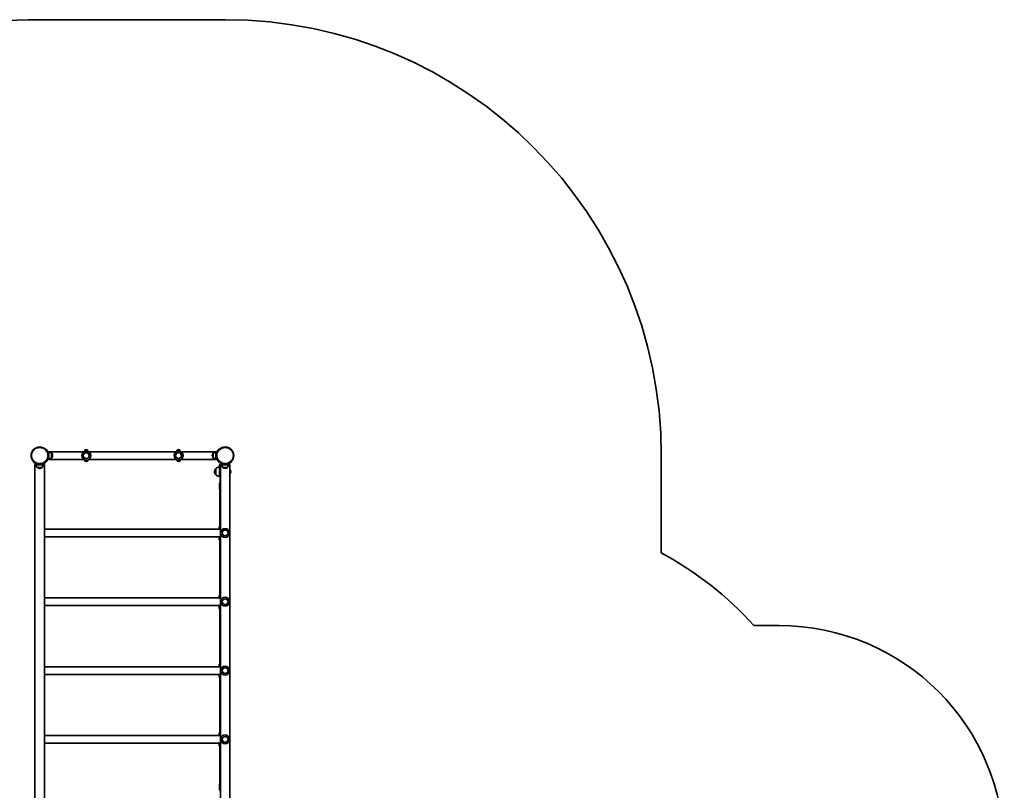
# Model space of a CAD drawing. Units: millimetres. Extents: x -4229 to 4210, y -3302 to 4086.
# Drawn here: x -165 to 4210, y -7 to 3419 of the extents above; entities that cross this region are included whole.
import ezdxf

# ---------------------------------------------------------------- set-up
doc = ezdxf.new("R2010")
doc.units = ezdxf.units.MM
doc.linetypes.add('DOUBLE_DASH_CHAIN', pattern=[1.2403, 0.6614, -0.0827, 0.1654, -0.0827, 0.1654, -0.0827])
for name, color, linetype, lineweight in [('Odniesienie (ISO)', 7, 'DOUBLE_DASH_CHAIN', 25), ('Widoczne (ISO)', 7, 'Continuous', 35), ('Widoczne wąskie (ISO)', 7, 'Continuous', 25)]:
    doc.layers.add(name, color=color, linetype=linetype, lineweight=lineweight)

msp = doc.modelspace()

# ---------------------------------------------------------------- linework, layer by layer
at = {"layer": 'Odniesienie (ISO)', "ltscale": 0.952172}
for p, q in [((723.7, 1441.8), (726.7, 1441.8)), ((723.7, 1409.3), (726.7, 1409.3)), ((723.7, 1391.8), (726.7, 1391.8))]:
    msp.add_line(p, q, dxfattribs=at)
at = {"layer": 'Odniesienie (ISO)', "ltscale": 8.734446}
for p, q in [((723.7, 1409.3), (723.7, 1441.8)), ((726.7, 1409.3), (726.7, 1441.8))]:
    msp.add_line(p, q, dxfattribs=at)
at = {"layer": 'Odniesienie (ISO)', "ltscale": 11.081567}
for p, q in [((723.7, 1409.3), (723.7, 1391.8)), ((726.7, 1409.3), (726.7, 1391.8))]:
    msp.add_line(p, q, dxfattribs=at)
at = {"layer": 'Widoczne (ISO)'}
for p, q in [((748.2, 3418.9), (-75.7, 3418.9)), ((-47.4, 1509.4), (-48.8, 1508)), ((-34.6, 1496.1), (-38.6, 1496.1)), ((-35.7, 1496.1), (-35.7, 1497.9)), ((-35.7, 1497.9), (120.5, 1497.9)), ((-34.6, 1466.1), (-34.6, 1496.1)), ((-22.6, 1470.4), (-22.6, 1491.7)), ((120.7, 1499.7), (120.7, 1498.1)), ((122.7, 1499.7), (120.7, 1499.7)), ((122.7, 1499.7), (122.7, 1499.2)), ((123.2, 1499.8), (123.2, 1499.4)), ((139.2, 1499.4), (139.2, 1499.8)), ((139.7, 1499.7), (139.7, 1499.2)), ((141.7, 1499.7), (139.7, 1499.7)), ((141.7, 1499.7), (141.7, 1498.1)), ((142, 1497.9), (530.5, 1497.9)), ((530.7, 1498.1), (530.7, 1499.7)), ((530.7, 1499.7), (532.7, 1499.7)), ((532.7, 1499.2), (532.7, 1499.7)), ((533.2, 1499.8), (533.2, 1499.4)), ((549.2, 1499.4), (549.2, 1499.8)), ((549.7, 1499.2), (549.7, 1499.7)), ((549.7, 1499.7), (551.7, 1499.7)), ((551.7, 1498.1), (551.7, 1499.7)), ((552, 1497.9), (708.1, 1497.9)), ((695, 1491.7), (695, 1470.4)), ((707, 1496.1), (707, 1466.1)), ((707, 1496.1), (711, 1496.1)), ((708.1, 1497.9), (708.1, 1496.1)), ((721.3, 1508), (719.9, 1509.4)), ((-102.6, 1454.2), (-104, 1452.7)), ((-90.7, 1439.9), (-90.7, 1443.9)), ((-60.7, 1439.9), (-60.7, 1443.9)), ((-47.4, 1452.7), (-48.8, 1454.2)), ((-34.6, 1466.1), (-38.6, 1466.1)), ((-35.7, 1464.2), (-35.7, 1466.1)), ((-35.7, 1464.2), (120.5, 1464.2)), ((-18.4, 1480.8), (-18.4, 1481.4)), ((120.7, 1464), (120.7, 1462.4)), ((122.7, 1462.4), (120.7, 1462.4)), ((122.7, 1463), (122.7, 1462.4)), ((123.2, 1462.7), (123.2, 1462.3)), ((139.2, 1462.3), (139.2, 1462.7)), ((139.7, 1463), (139.7, 1462.4)), ((141.7, 1462.4), (139.7, 1462.4)), ((141.7, 1464), (141.7, 1462.4)), ((142, 1464.2), (530.5, 1464.2)), ((530.7, 1462.4), (530.7, 1464)), ((530.7, 1462.4), (532.7, 1462.4)), ((532.7, 1462.4), (532.7, 1463)), ((533.2, 1462.7), (533.2, 1462.3)), ((549.2, 1462.3), (549.2, 1462.7)), ((549.7, 1462.4), (549.7, 1463)), ((549.7, 1462.4), (551.7, 1462.4)), ((551.7, 1462.4), (551.7, 1464)), ((552, 1464.2), (708.1, 1464.2)), ((690.9, 1481.4), (690.9, 1480.8)), ((707, 1466.1), (711, 1466.1)), ((708.1, 1466.1), (708.1, 1464.2)), ((721.3, 1454.2), (719.9, 1452.7)), ((733.2, 1439.9), (733.2, 1443.9)), ((763.2, 1439.9), (763.2, 1443.9)), ((776.5, 1452.7), (775.1, 1454.2)), ((2686, 1048.2), (2686, 1481.1)), ((-90.7, 1441), (-96.9, 1441)), ((-96.9, 1441), (-96.9, -83)), ((-90.7, 1439.9), (-60.7, 1439.9)), ((-86.4, 1427.9), (-65.1, 1427.9)), ((-76, 1423.8), (-75.4, 1423.8)), ((-54.5, 1441), (-60.7, 1441)), ((-54.5, 1441), (-54.5, 1153.9)), ((706.7, 1422.3), (706.6, 1422.3)), ((706.7, 1422.8), (706.7, 1395.8)), ((723.7, 1429.3), (723.7, 1389.3)), ((726.7, 1435.8), (726.7, 1391.2)), ((726.7, 1435.8), (727, 1435.8)), ((733.2, 1441), (727, 1441)), ((727, 1441), (727, 1153.9)), ((733.2, 1439.9), (763.2, 1439.9)), ((737.5, 1427.9), (758.8, 1427.9)), ((747.9, 1423.8), (748.5, 1423.8)), ((769.4, 1441), (763.2, 1441)), ((769.4, 1441), (769.4, -83)), ((706.7, 1396.3), (706.6, 1396.3)), ((723.2, 1357.8), (723.2, 1332.8)), ((726.2, 1360.8), (727, 1360.8)), ((726.7, 1365), (726.7, 1391.2)), ((726.7, 1365), (726.7, 1360.8)), ((727, 1329.8), (724.2, 1329.8)), ((724.2, 1153.9), (724.2, 1329.8)), ((-54.5, 1153.9), (-54.5, 1120.2)), ((727, 1153.9), (-54.5, 1153.9)), ((722.2, 1153.9), (722.2, 1162.6)), ((727, 1120.2), (727, 1153.9)), ((-54.5, 1120.2), (-54.5, 847.9)), ((727, 1120.2), (-54.5, 1120.2)), ((722.2, 1106.6), (722.2, 1119.6)), ((724.2, 847.9), (724.2, 1118.2)), ((727, 1120.2), (727, 847.9)), ((-54.5, 847.9), (-54.5, 814.2)), ((727, 847.9), (-54.5, 847.9)), ((722.2, 847.9), (722.2, 857.4)), ((727, 814.2), (727, 847.9)), ((-54.5, 814.2), (-54.5, 541.9)), ((727, 814.2), (-54.5, 814.2)), ((722.2, 801.4), (722.2, 814.2)), ((724.2, 541.9), (724.2, 813)), ((727, 814.2), (727, 541.9)), ((3210, 725), (3097.4, 725)), ((-54.5, 541.9), (-54.5, 508.2)), ((727, 541.9), (-54.5, 541.9)), ((722.2, 541.9), (722.2, 552.2)), ((727, 508.2), (727, 541.9)), ((-54.5, 508.2), (-54.5, 235.9)), ((727, 508.2), (-54.5, 508.2)), ((722.2, 496.2), (722.2, 508.2)), ((724.2, 235.9), (724.2, 507.8)), ((727, 508.2), (727, 235.9)), ((-54.5, 235.9), (-54.5, 202.2)), ((727, 235.9), (-54.5, 235.9)), ((722.2, 235.9), (722.2, 247)), ((727, 202.2), (727, 235.9)), ((-54.5, 202.2), (-54.5, -83)), ((727, 202.2), (-54.5, 202.2)), ((722.2, 191), (722.2, 202.2)), ((724.2, 23.8), (724.2, 202.2)), ((727, 202.2), (727, -83)), ((723.2, -4.2), (723.2, 20.8)), ((724.2, 23.8), (727, 23.8)), ((727, -7.2), (726.2, -7.2))]:
    msp.add_line(p, q, dxfattribs=at)
for centre, radius in [((-75.7, 1481.1), 38), ((131.2, 1481.1), 13), ((541.2, 1481.1), 13), ((748.2, 1481.1), 38.1), ((748.2, 1137), 13), ((748.2, 831), 13), ((748.2, 525), 13), ((748.2, 219), 13)]:
    msp.add_circle(centre, radius, dxfattribs=at)
for centre, radius, start, end in [((-75.7, 1481.1), 1937.8, 90, 113.615), ((748.2, 1481.1), 1937.8, 0, 90), ((-75.7, 1481.1), 40.1, 336.9954, 23.0046), ((-35.8, 1474.1), 22, 53.2109, 86.938), ((-23, 1490.7), 1, 41.9592, 64.1189), ((-33.4, 1481.4), 15, 0, 41.9592), ((131.2, 1481.1), 20, 0, 180), ((131.2, 1499.7), 8.5, 180, 183.5285), ((131.2, 1499.8), 8, 0, 180), ((131.2, 1499.7), 8.5, 356.4715, 0), ((541.2, 1481.1), 20, 0, 180), ((541.2, 1499.7), 8.5, 180, 183.5285), ((541.2, 1499.8), 8, 0, 180), ((541.2, 1499.7), 8.5, 356.4715, 0), ((705.9, 1481.4), 15, 138.0408, 180), ((695.5, 1490.7), 1, 115.8811, 138.0408), ((708.2, 1474.1), 22, 93.062, 126.7891), ((748.2, 1481.1), 40, 156.9954, 203.0046), ((-75.7, 1481.1), 40, 246.9954, 293.0046), ((-35.8, 1488), 22, 273.062, 306.7891), ((-23, 1471.4), 1, 295.8811, 318.0408), ((-33.4, 1480.8), 15, 318.0408, 0), ((131.2, 1481.1), 20, 180, 0), ((131.2, 1462.4), 8.5, 176.4715, 180), ((131.2, 1462.3), 8, 180, 0), ((131.2, 1462.4), 8.5, 0, 3.5285), ((541.2, 1481.1), 20, 180, 0), ((541.2, 1462.4), 8.5, 176.4715, 180), ((541.2, 1462.3), 8, 180, 0), ((541.2, 1462.4), 8.5, 0, 3.5285), ((705.9, 1480.8), 15, 180, 221.9592), ((695.5, 1471.4), 1, 221.9592, 244.1189), ((708.2, 1488), 22, 233.2109, 266.938), ((748.2, 1481.1), 40, 246.9954, 293.0046), ((-68.8, 1441.1), 22, 183.062, 216.7891), ((-85.4, 1428.4), 1, 205.8811, 228.0408), ((-76, 1438.8), 15, 228.0408, 270), ((-75.4, 1438.8), 15, 270, 311.9592), ((-66.1, 1428.4), 1, 311.9592, 334.1189), ((-82.7, 1441.1), 22, 323.2109, 356.938), ((722.3, 1407.3), 22, 138.2569, 174.8321), ((722.3, 1411.3), 22, 185.1679, 221.7431), ((706.6, 1421.3), 1, 90, 138.2569), ((722.3, 1407.4), 22, 86.4906, 135.3584), ((755.1, 1441.1), 22, 183.062, 216.7891), ((738.5, 1428.4), 1, 205.8811, 228.0408), ((747.9, 1438.8), 15, 228.0408, 270), ((748.5, 1438.8), 15, 270, 311.9592), ((757.8, 1428.4), 1, 311.9592, 334.1189), ((741.2, 1441.1), 22, 323.2109, 356.938), ((751.1, 1407.3), 22, 5.1679, 33.6644), ((751.1, 1411.3), 22, 326.3356, 354.8321), ((706.6, 1397.3), 1, 221.7431, 270), ((722.3, 1411.3), 22, 224.6416, 273.5094), ((726.2, 1357.8), 3, 90, 180), ((726.2, 1332.8), 3, 180, 270), ((725.2, 1162.6), 3, 109.7494, 180), ((748.2, 1137), 20, 90, 270), ((748.2, 1137), 20, 270, 90), ((734.7, 1134.6), 19.5, 227.7111, 237.3675), ((725.2, 1106.6), 3, 180, 250.2506), ((1979.4, -275), 1500, 41.8103, 61.8974), ((725.2, 857.4), 3, 109.7494, 180), ((748.2, 831), 20, 90, 270), ((748.2, 831), 20, 270, 90), ((725.2, 801.4), 3, 180, 250.2506), ((734.7, 829.4), 19.5, 231.3262, 237.3675), ((3210, -275), 1000, 0, 90), ((725.2, 552.2), 3, 109.7494, 180), ((748.2, 525), 20, 90, 270), ((748.2, 525), 20, 270, 90), ((725.2, 496.2), 3, 180, 250.2506), ((734.7, 524.2), 19.5, 235.2526, 237.3675), ((725.2, 247), 3, 109.7494, 180), ((748.2, 219), 20, 90, 270), ((748.2, 219), 20, 270, 90), ((725.2, 191), 3, 180, 250.2506), ((726.2, 20.8), 3, 90, 180), ((726.2, -4.2), 3, 180, 270)]:
    msp.add_arc(centre, radius, start, end, dxfattribs=at)
for points, knots in [([(-38.9, 1496.7), (-39.2, 1497.6), (-39.7, 1498.5), (-40.6, 1500.3), (-41.1, 1501.2), (-42.1, 1502.8), (-42.6, 1503.6), (-43.6, 1504.9), (-44, 1505.6), (-44.9, 1506.6), (-45.3, 1507.1), (-46, 1507.9), (-46.3, 1508.3), (-46.9, 1508.8), (-47.1, 1509), (-47.3, 1509.3), (-47.4, 1509.4), (-47.4, 1509.4)], [7.32071, 7.32071, 7.32071, 7.32071, 7.612186, 7.612186, 7.903661, 7.903661, 8.195137, 8.195137, 8.486613, 8.486613, 8.769395, 8.769395, 9.052177, 9.052177, 9.334959, 9.334959, 9.617741, 9.617741, 9.617741, 9.617741]), ([(719.9, 1509.4), (719.9, 1509.4), (719.8, 1509.3), (719.5, 1509), (719.3, 1508.8), (718.8, 1508.3), (718.5, 1507.9), (717.7, 1507.1), (717.3, 1506.6), (716.5, 1505.6), (716, 1504.9), (715, 1503.6), (714.5, 1502.8), (713.5, 1501.2), (713, 1500.3), (712.1, 1498.5), (711.7, 1497.6), (711.3, 1496.7)], [9.617741, 9.617741, 9.617741, 9.617741, 9.900524, 9.900524, 10.183306, 10.183306, 10.466088, 10.466088, 10.74887, 10.74887, 11.040346, 11.040346, 11.331821, 11.331821, 11.623297, 11.623297, 11.914773, 11.914773, 11.914773, 11.914773]), ([(-104, 1452.7), (-104, 1452.7), (-104, 1452.7), (-103.7, 1452.4), (-103.5, 1452.2), (-102.9, 1451.7), (-102.6, 1451.4), (-101.8, 1450.6), (-101.3, 1450.2), (-100.2, 1449.4), (-99.6, 1448.9), (-98.2, 1447.9), (-97.5, 1447.4), (-95.8, 1446.4), (-95, 1445.9), (-93.2, 1445), (-92.3, 1444.6), (-91.4, 1444.2)], [9.617741, 9.617741, 9.617741, 9.617741, 9.900524, 9.900524, 10.183306, 10.183306, 10.466088, 10.466088, 10.74887, 10.74887, 11.040346, 11.040346, 11.331821, 11.331821, 11.623297, 11.623297, 11.914773, 11.914773, 11.914773, 11.914773]), ([(-60.1, 1444.2), (-59.2, 1444.6), (-58.3, 1445), (-56.5, 1445.9), (-55.6, 1446.4), (-54, 1447.4), (-53.2, 1447.9), (-51.8, 1448.9), (-51.2, 1449.4), (-50.2, 1450.2), (-49.7, 1450.6), (-48.9, 1451.4), (-48.5, 1451.7), (-47.9, 1452.2), (-47.7, 1452.4), (-47.5, 1452.7), (-47.4, 1452.7), (-47.4, 1452.7)], [7.32071, 7.32071, 7.32071, 7.32071, 7.612186, 7.612186, 7.903661, 7.903661, 8.195137, 8.195137, 8.486613, 8.486613, 8.769395, 8.769395, 9.052177, 9.052177, 9.334959, 9.334959, 9.617741, 9.617741, 9.617741, 9.617741]), ([(-47.4, 1452.7), (-47.4, 1452.7), (-47.3, 1452.8), (-47.1, 1453.1), (-46.9, 1453.3), (-46.3, 1453.8), (-46, 1454.2), (-45.3, 1455), (-44.9, 1455.5), (-44, 1456.6), (-43.6, 1457.2), (-42.6, 1458.6), (-42.1, 1459.3), (-41.1, 1461), (-40.6, 1461.8), (-39.7, 1463.6), (-39.2, 1464.5), (-38.9, 1465.4)], [9.617741, 9.617741, 9.617741, 9.617741, 9.900524, 9.900524, 10.183306, 10.183306, 10.466088, 10.466088, 10.74887, 10.74887, 11.040346, 11.040346, 11.331821, 11.331821, 11.623297, 11.623297, 11.914773, 11.914773, 11.914773, 11.914773]), ([(711.3, 1465.4), (711.7, 1464.5), (712.1, 1463.6), (713, 1461.8), (713.5, 1461), (714.5, 1459.3), (715, 1458.6), (716, 1457.2), (716.5, 1456.6), (717.3, 1455.5), (717.7, 1455), (718.5, 1454.2), (718.8, 1453.8), (719.3, 1453.3), (719.5, 1453.1), (719.8, 1452.8), (719.9, 1452.7), (719.9, 1452.7)], [7.32071, 7.32071, 7.32071, 7.32071, 7.612186, 7.612186, 7.903661, 7.903661, 8.195137, 8.195137, 8.486613, 8.486613, 8.769395, 8.769395, 9.052177, 9.052177, 9.334959, 9.334959, 9.617741, 9.617741, 9.617741, 9.617741]), ([(719.9, 1452.7), (719.9, 1452.7), (719.9, 1452.7), (720.2, 1452.4), (720.4, 1452.2), (721, 1451.7), (721.3, 1451.4), (722.1, 1450.6), (722.6, 1450.2), (723.7, 1449.4), (724.3, 1448.9), (725.7, 1447.9), (726.4, 1447.4), (728.1, 1446.4), (728.9, 1445.9), (730.7, 1445), (731.6, 1444.6), (732.5, 1444.2)], [9.617741, 9.617741, 9.617741, 9.617741, 9.900524, 9.900524, 10.183306, 10.183306, 10.466088, 10.466088, 10.74887, 10.74887, 11.040346, 11.040346, 11.331821, 11.331821, 11.623297, 11.623297, 11.914773, 11.914773, 11.914773, 11.914773]), ([(763.8, 1444.2), (764.7, 1444.6), (765.6, 1445), (767.4, 1445.9), (768.3, 1446.4), (769.9, 1447.4), (770.7, 1447.9), (772.1, 1448.9), (772.7, 1449.4), (773.7, 1450.2), (774.2, 1450.6), (775, 1451.4), (775.4, 1451.7), (776, 1452.2), (776.2, 1452.4), (776.4, 1452.7), (776.5, 1452.7), (776.5, 1452.7)], [7.32071, 7.32071, 7.32071, 7.32071, 7.612186, 7.612186, 7.903661, 7.903661, 8.195137, 8.195137, 8.486613, 8.486613, 8.769395, 8.769395, 9.052177, 9.052177, 9.334959, 9.334959, 9.617741, 9.617741, 9.617741, 9.617741]), ([(724.2, 1118.2), (724.2, 1118.2), (724.4, 1118.1), (725.2, 1118), (725.8, 1117.9), (726.7, 1117.8), (726.8, 1117.8), (727, 1117.7)], [3.6345062, 3.6345062, 3.6345062, 3.6345062, 3.9357159, 3.9357159, 4.2369256, 4.2369256, 4.3004636, 4.3004636, 4.3004636, 4.3004636]), ([(724.2, 813), (724.2, 813), (724.4, 812.9), (725.2, 812.8), (725.8, 812.7), (726.7, 812.6), (726.8, 812.6), (727, 812.5)], [3.6345062, 3.6345062, 3.6345062, 3.6345062, 3.9357159, 3.9357159, 4.2369256, 4.2369256, 4.3004636, 4.3004636, 4.3004636, 4.3004636]), ([(724.2, 507.8), (724.2, 507.8), (724.4, 507.7), (725.2, 507.6), (725.8, 507.5), (726.7, 507.4), (726.8, 507.4), (727, 507.3)], [3.6345062, 3.6345062, 3.6345062, 3.6345062, 3.9357159, 3.9357159, 4.2369256, 4.2369256, 4.3004636, 4.3004636, 4.3004636, 4.3004636])]:
    msp.add_open_spline(points, degree=3, knots=knots, dxfattribs=at)
for points in [[(727, 235.9), (726.9, 235.9), (726.9, 235.9), (726.8, 235.9)], [(726.8, 202.2), (726.9, 202.2), (726.9, 202.1), (727, 202.1)]]:
    msp.add_open_spline(points, degree=3, dxfattribs=at)
at = {"layer": 'Widoczne wąskie (ISO)'}
for p, q in [((-40.4, 1495.2), (-38.9, 1496.7)), ((-22.3, 1491.4), (-22.3, 1470.7)), ((694.7, 1470.7), (694.7, 1491.4)), ((711.3, 1496.7), (712.8, 1495.2)), ((-91.4, 1444.2), (-89.8, 1445.7)), ((-61.6, 1445.7), (-60.1, 1444.2)), ((-38.9, 1465.4), (-40.4, 1466.9)), ((712.8, 1466.9), (711.3, 1465.4)), ((732.5, 1444.2), (734.1, 1445.7)), ((762.3, 1445.7), (763.8, 1444.2)), ((-65.4, 1427.6), (-86, 1427.6)), ((705.9, 1396.6), (705.9, 1422)), ((706.6, 1422.3), (706.6, 1396.3)), ((758.5, 1427.6), (737.9, 1427.6)), ((727, 1357.8), (723.2, 1357.8)), ((726.7, 1391.2), (727, 1391.2)), ((726.7, 1365), (727, 1365)), ((723.2, 1332.8), (727, 1332.8)), ((724.2, 1162.6), (722.2, 1162.6)), ((722.2, 1106.6), (724.2, 1106.6)), ((724.2, 857.4), (722.2, 857.4)), ((722.2, 801.4), (724.2, 801.4)), ((724.2, 552.2), (722.2, 552.2)), ((722.2, 496.2), (724.2, 496.2)), ((724.2, 247), (722.2, 247)), ((722.2, 191), (724.2, 191)), ((727, 20.8), (723.2, 20.8)), ((723.2, -4.2), (727, -4.2))]:
    msp.add_line(p, q, dxfattribs=at)
for centre, radius in [((-75.7, 1481.1), 35.4), ((131.2, 1481.1), 12.7), ((541.2, 1481.1), 12.7), ((748.2, 1481.1), 35.4), ((748.2, 1137), 12.7), ((748.2, 831), 12.7), ((748.2, 525), 12.7), ((748.2, 219), 12.7)]:
    msp.add_circle(centre, radius, dxfattribs=at)

doc.saveas('drawing.dxf')
